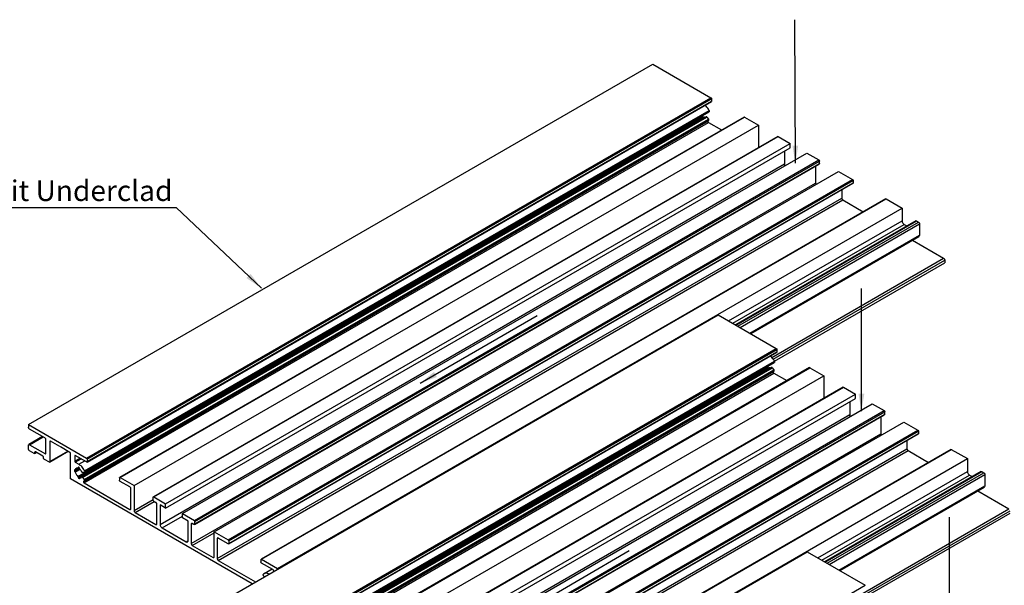
# Model space of a CAD drawing. Units: millimetres. Extents: x 165 to 1907, y 123 to 705.
# Drawn here: x 693 to 860, y 338 to 434 of the extents above; entities that cross this region are included whole.
import ezdxf

# ---------------------------------------------------------------- set-up
doc = ezdxf.new("R2010")
doc.units = ezdxf.units.MM
doc.layers.add('FORMAT', color=7, linetype='Continuous')
doc.styles.add('SLDTEXTSTYLE0', font='TXT', dxfattribs={"width": 0.75})
doc.dimstyles.new('SLDDIMSTYLE2', dxfattribs={"dimtxt": 0.18, "dimasz": 3, "dimexe": 0, "dimexo": 0.0625, "dimgap": 0, "dimtad": 0, "dimtih": 1, "dimtoh": 1, "dimdec": 0, "dimrnd": 1e-09, "dimzin": 0, "dimdsep": 46, "dimtxsty": 'Standard', "dimsah": 1, "dimcen": 0.09, "dimadec": 0, "dimazin": 0, "dimtfac": 3, "dimtdec": 0, "dimtofl": 0, "dimtmove": 0, "dimatfit": 3, "dimfxl": 1, "dimfrac": 2, "dimtolj": 1, "dimtzin": 0, "dimarcsym": 0})

# ---------------------------------------------------------------- blocks, each defined once
blk = doc.blocks.new('SW_NOTE_0_19')
at = {"layer": 'FORMAT', "color": 0}
blk.add_line((-74.51, 0), (0, 0), dxfattribs=at)
at = {"layer": 'FORMAT', "color": 0, "insert": (-74.95, 4.59), "char_height": 3.5, "attachment_point": 1, "style": 'SLDTEXTSTYLE0'}
blk.add_mtext('AliClad Flow Flat Soffit Underclad', dxfattribs=at)

msp = doc.modelspace()

# ---------------------------------------------------------------- linework, layer by layer
at = {"color": 7, "linetype": 'Continuous', "lineweight": 25}
for p, q in [((694.069, 365.669), (800.135, 426.9)), ((800.135, 426.9), (809.999, 421.205)), ((703.933, 359.975), (809.999, 421.205)), ((704.008, 359.314), (810.074, 420.545)), ((704.039, 359.791), (810.105, 421.022)), ((704.039, 359.383), (810.105, 420.613)), ((810.105, 421.022), (810.105, 420.613)), ((703.597, 357.559), (809.663, 418.789)), ((703.609, 357.826), (809.675, 419.056)), ((703.649, 357.674), (809.715, 418.904)), ((702.434, 356.873), (808.5, 418.104)), ((702.483, 356.767), (808.549, 417.997)), ((702.483, 356.749), (808.549, 417.98)), ((702.589, 356.566), (808.655, 417.796)), ((808.852, 417.88), (702.786, 356.649)), ((702.815, 356.653), (808.881, 417.883)), ((809.207, 417.965), (703.141, 356.734)), ((703.247, 356.689), (809.313, 417.92)), ((703.449, 356.035), (809.515, 417.266)), ((703.505, 355.772), (809.571, 417.002)), ((703.538, 356.327), (809.604, 417.558)), ((703.571, 356.13), (809.637, 417.361)), ((703.591, 356.19), (809.657, 417.421)), ((815.616, 417.927), (709.55, 356.696)), ((709.625, 356.689), (815.691, 417.919)), ((711.994, 355.321), (818.06, 416.552)), ((808.549, 417.98), (808.549, 417.997)), ((808.681, 417.781), (808.655, 417.796)), ((808.881, 417.883), (809.072, 417.887)), ((809.313, 417.92), (809.604, 417.558)), ((809.571, 417.002), (811.793, 415.72)), ((815.691, 417.919), (818.06, 416.552)), ((818.06, 416.552), (818.06, 412.725)), ((821.344, 414.62), (715.278, 353.39)), ((715.353, 353.382), (821.419, 414.613)), ((717.368, 352.219), (823.434, 413.449)), ((821.419, 414.613), (823.434, 413.449)), ((823.434, 412.715), (823.434, 413.449)), ((717.368, 351.484), (823.434, 412.715)), ((720.232, 350.566), (826.298, 411.796)), ((822.479, 412.163), (822.479, 409.959)), ((826.298, 411.796), (828.313, 410.633)), ((716.413, 348.728), (822.479, 409.959)), ((722.247, 349.402), (828.313, 410.633)), ((722.301, 348.696), (828.367, 409.926)), ((722.353, 349.218), (828.419, 410.449)), ((722.353, 348.81), (828.419, 410.041)), ((828.419, 410.041), (828.419, 410.449)), ((725.606, 347.463), (831.672, 408.694)), ((827.783, 409.589), (827.783, 406.693)), ((831.672, 408.694), (834.041, 407.326)), ((721.717, 345.462), (827.783, 406.693)), ((727.975, 346.096), (834.041, 407.326)), ((728.05, 345.435), (834.116, 406.666)), ((728.081, 345.912), (834.147, 407.143)), ((728.081, 345.504), (834.147, 406.734)), ((834.147, 407.143), (834.147, 406.734)), ((832.202, 405.561), (832.202, 404.142)), ((726.136, 342.911), (832.202, 404.142)), ((726.313, 342.605), (832.379, 403.835)), ((839.658, 404.048), (733.592, 342.817)), ((733.667, 342.81), (839.733, 404.04)), ((832.379, 403.835), (835.834, 401.841)), ((839.733, 404.04), (842.455, 402.469)), ((736.389, 341.238), (842.455, 402.469)), ((842.455, 402.469), (842.455, 400.305)), ((844.819, 400.292), (814.19, 382.61)), ((814.233, 382.585), (844.894, 400.285)), ((814.587, 382.381), (845.248, 400.081)), ((814.941, 382.176), (845.425, 399.775)), ((844.894, 400.285), (845.248, 400.081)), ((845.425, 399.775), (845.425, 397.856)), ((842.809, 399.693), (843.295, 399.412)), ((816.603, 381.217), (845.425, 397.856)), ((816.749, 381.132), (845.321, 397.627)), ((844.228, 396.995), (849.526, 393.937)), ((820.341, 377.089), (849.526, 393.937)), ((820.545, 376.798), (849.703, 393.63)), ((820.768, 376.478), (849.703, 393.181)), ((849.703, 393.63), (849.703, 393.181)), ((705.162, 323.089), (811.228, 384.319)), ((811.228, 384.319), (821.092, 378.625)), ((715.026, 317.394), (821.092, 378.625)), ((715.133, 317.211), (821.199, 378.441)), ((715.133, 316.802), (821.199, 378.033)), ((821.199, 378.441), (821.199, 378.033)), ((714.703, 315.246), (820.769, 376.476)), ((714.743, 315.093), (820.809, 376.324)), ((715.102, 316.734), (821.168, 377.964)), ((713.527, 314.293), (819.593, 375.523)), ((713.577, 314.186), (819.643, 375.417)), ((713.577, 314.169), (819.643, 375.4)), ((713.683, 313.985), (819.749, 375.216)), ((819.946, 375.3), (713.88, 314.069)), ((713.909, 314.072), (819.975, 375.303)), ((820.3, 375.385), (714.234, 314.154)), ((714.341, 314.109), (820.407, 375.339)), ((714.543, 313.455), (820.609, 374.685)), ((714.632, 313.747), (820.698, 374.977)), ((714.665, 313.55), (820.731, 374.781)), ((714.685, 313.61), (820.751, 374.841)), ((714.691, 314.978), (820.757, 376.209)), ((826.71, 375.346), (720.644, 314.116)), ((720.719, 314.108), (826.785, 375.339)), ((819.643, 375.4), (819.643, 375.417)), ((819.775, 375.201), (819.749, 375.216)), ((819.975, 375.303), (820.166, 375.307)), ((820.407, 375.339), (820.698, 374.977)), ((826.785, 375.339), (829.154, 373.971)), ((714.598, 313.192), (820.664, 374.422)), ((723.088, 312.741), (829.154, 373.971)), ((820.664, 374.422), (822.886, 373.139)), ((829.154, 373.971), (829.154, 370.144)), ((832.437, 372.04), (726.371, 310.809)), ((726.446, 310.802), (832.512, 372.032)), ((832.512, 372.032), (834.528, 370.869)), ((728.462, 309.638), (834.528, 370.869)), ((728.462, 308.904), (834.528, 370.134)), ((834.528, 370.134), (834.528, 370.869)), ((731.325, 307.985), (837.391, 369.216)), ((733.341, 306.822), (839.407, 368.052)), ((833.573, 369.583), (833.573, 367.378)), ((837.391, 369.216), (839.407, 368.052)), ((727.507, 306.148), (833.573, 367.378)), ((733.395, 306.115), (839.461, 367.346)), ((733.447, 306.638), (839.513, 367.869)), ((733.447, 306.23), (839.513, 367.46)), ((838.876, 367.009), (838.876, 364.113)), ((839.513, 367.46), (839.513, 367.869)), ((694.069, 365.669), (694.069, 365.22)), ((694.069, 365.669), (703.933, 359.975)), ((696.862, 363.404), (694.246, 364.914)), ((736.699, 304.883), (842.765, 366.113)), ((739.068, 303.515), (845.134, 364.746)), ((842.765, 366.113), (845.134, 364.746)), ((696.471, 363.629), (694.121, 362.273)), ((694.246, 362.26), (696.544, 363.587)), ((697.039, 360.77), (697.039, 363.097)), ((732.81, 302.882), (838.876, 364.113)), ((739.143, 302.855), (845.209, 364.085)), ((739.174, 303.332), (845.24, 364.562)), ((739.174, 302.923), (845.24, 364.154)), ((843.296, 362.981), (843.296, 361.561)), ((845.24, 364.562), (845.24, 364.154)), ((694.069, 361.546), (694.069, 362.158)), ((694.246, 362.26), (696.933, 360.709)), ((697.675, 362.812), (697.675, 359.382)), ((699.372, 361.954), (697.781, 362.873)), ((699.443, 361.995), (699.372, 361.954)), ((699.372, 361.954), (699.443, 361.995)), ((699.443, 361.995), (699.514, 361.873)), ((701.105, 360.954), (699.514, 361.873)), ((737.23, 300.331), (843.296, 361.561)), ((850.751, 361.467), (744.685, 300.237)), ((744.76, 300.229), (850.826, 361.46)), ((850.826, 361.46), (853.549, 359.889)), ((695.023, 360.79), (694.246, 361.239)), ((695.098, 360.783), (695.386, 360.949)), ((695.129, 360.852), (695.129, 360.974)), ((695.129, 360.852), (695.342, 360.974)), ((696.508, 360.301), (695.236, 361.035)), ((696.614, 359.994), (696.614, 360.117)), ((696.72, 359.811), (697.569, 359.321)), ((697.644, 359.313), (700.795, 361.133)), ((697.675, 359.382), (700.751, 361.158)), ((701.211, 356.443), (701.211, 360.771)), ((701.918, 360.362), (701.918, 359.464)), ((703.933, 359.321), (702.024, 360.424)), ((704.039, 359.791), (704.039, 359.383)), ((737.406, 300.025), (843.473, 361.255)), ((747.482, 298.658), (853.549, 359.889)), ((843.473, 361.255), (846.928, 359.26)), ((853.549, 359.889), (853.549, 357.725)), ((701.917, 357.709), (702.762, 358.197)), ((701.95, 358.017), (701.917, 358.035)), ((701.917, 357.709), (701.917, 358.035)), ((701.95, 357.69), (702.765, 358.161)), ((702, 358.012), (702.633, 358.377)), ((702.017, 358.035), (702.434, 358.275)), ((702.017, 357.594), (702.815, 358.055)), ((702.024, 359.28), (702.624, 358.934)), ((702.462, 358.279), (702.633, 358.377)), ((702.659, 358.362), (702.589, 358.403)), ((702.765, 358.162), (702.765, 358.179)), ((732.075, 338.625), (701.211, 356.443)), ((701.95, 357.69), (701.917, 357.709)), ((702.483, 356.749), (702.483, 356.767)), ((702.659, 356.525), (702.589, 356.566)), ((702.815, 356.653), (703.01, 356.657)), ((703.07, 356.692), (703.132, 356.728)), ((703.561, 357.548), (703.247, 357.52)), ((703.247, 356.689), (703.538, 356.327)), ((709.519, 356.627), (709.519, 356.219)), ((709.625, 356.689), (711.994, 355.321)), ((855.913, 357.712), (829.318, 342.359)), ((829.361, 342.333), (855.988, 357.705)), ((829.715, 342.129), (856.342, 357.5)), ((830.069, 341.925), (856.518, 357.194)), ((853.902, 357.112), (854.388, 356.832)), ((855.988, 357.705), (856.342, 357.5)), ((856.518, 357.194), (856.518, 355.275)), ((703.505, 355.772), (711.287, 351.279)), ((711.287, 355.076), (709.625, 356.035)), ((711.464, 351.381), (711.464, 354.77)), ((711.994, 355.321), (711.994, 351.075)), ((831.731, 340.966), (856.518, 355.275)), ((831.877, 340.881), (856.415, 355.046)), ((715.247, 352.913), (715.247, 353.321)), ((715.353, 353.382), (717.368, 352.219)), ((855.321, 354.415), (860.62, 351.356)), ((715.423, 352.606), (715.706, 352.443)), ((715.883, 348.83), (715.883, 352.137)), ((717.368, 351.484), (716.413, 352.035)), ((716.413, 352.035), (716.413, 348.728)), ((717.368, 351.484), (717.368, 352.219)), ((835.469, 336.837), (860.62, 351.356)), ((712.171, 350.769), (715.706, 348.728)), ((720.232, 349.831), (720.232, 350.566)), ((720.232, 350.566), (722.247, 349.402)), ((721.186, 349.28), (720.232, 349.831)), ((835.672, 336.546), (860.796, 351.05)), ((835.895, 336.226), (860.796, 350.601)), ((716.767, 348.116), (720.833, 345.768)), ((721.186, 345.973), (721.186, 349.28)), ((721.717, 348.769), (721.717, 345.462)), ((722.176, 348.708), (721.894, 348.871)), ((722.353, 348.81), (722.353, 349.218)), ((725.606, 343.217), (725.606, 347.463)), ((725.606, 347.463), (727.975, 346.096)), ((726.136, 346.3), (726.136, 342.911)), ((727.975, 345.442), (726.313, 346.402)), ((721.894, 345.156), (725.429, 343.115)), ((728.081, 345.912), (728.081, 345.504)), ((720.29, 282.838), (826.356, 344.068)), ((826.356, 344.068), (836.22, 338.374)), ((726.313, 342.605), (732.641, 338.952)), ((733.561, 342.749), (733.561, 342.34)), ((733.667, 342.81), (736.389, 341.238)), ((735.576, 341.054), (733.667, 342.157)), ((736.389, 341.238), (736.389, 341.116)), ((734.039, 339.953), (734.146, 339.821)), ((735.439, 341.134), (734.076, 340.347)), ((735.682, 340.871), (735.682, 340.707)), ((730.154, 277.143), (836.22, 338.374))]:
    msp.add_line(p, q, dxfattribs=at)
at = {"color": 8, "linetype": 'Continuous', "lineweight": 25}
for p, q in [((812.996, 383.299), (842.455, 400.305)), ((813.703, 382.891), (842.809, 399.693)), ((697.675, 362.812), (697.781, 362.873)), ((695.129, 360.974), (695.236, 361.035)), ((696.933, 360.709), (697.039, 360.77)), ((701.918, 360.362), (702.024, 360.424)), ((701.918, 359.464), (702.802, 359.974)), ((702.024, 359.28), (703.014, 359.852)), ((702.483, 358.342), (702.589, 358.403)), ((702.624, 358.934), (703.614, 359.505)), ((702.659, 356.525), (702.764, 356.586)), ((828.124, 343.048), (853.549, 357.725)), ((828.831, 342.639), (853.902, 357.112)), ((711.994, 351.075), (715.247, 352.953)), ((711.287, 351.279), (711.464, 351.381)), ((712.171, 350.769), (715.395, 352.63)), ((716.767, 348.116), (720.232, 350.116)), ((715.706, 348.728), (715.883, 348.83)), ((721.717, 348.769), (721.894, 348.871)), ((721.894, 345.156), (725.606, 347.299)), ((726.136, 346.3), (726.313, 346.402)), ((720.833, 345.768), (721.186, 345.973)), ((725.429, 343.115), (725.606, 343.217))]:
    msp.add_line(p, q, dxfattribs=at)
at = {"color": 7, "linetype": 'Continuous', "lineweight": 25}
for points, knots in [([(809.675, 419.056), (809.523, 419.325), (809.324, 419.673), (809.055, 419.875), (808.993, 419.921)], [0, 0, 0, 0, 0.7717237, 1, 1, 1, 1]), ([(809.999, 421.205), (810.014, 421.194), (810.046, 421.172), (810.08, 421.119), (810.101, 421.066), (810.104, 421.036), (810.105, 421.022)], [0, 0, 0, 0, 0.2788162, 0.5592492, 0.7801652, 1, 1, 1, 1]), ([(810.105, 420.613), (810.103, 420.596), (810.1, 420.565), (810.081, 420.552), (810.073, 420.547)], [0, 0, 0, 0, 0.5586256, 1, 1, 1, 1]), ([(809.715, 418.904), (809.714, 418.885), (809.71, 418.848), (809.692, 418.807), (809.669, 418.799), (809.66, 418.795)], [0, 0, 0, 0, 0.3717011, 0.7440992, 1, 1, 1, 1]), ([(809.675, 419.056), (809.688, 419.027), (809.711, 418.974), (809.714, 418.926), (809.715, 418.904)], [0, 0, 0, 0, 0.5593233, 1, 1, 1, 1]), ([(808.5, 418.104), (808.507, 418.095), (808.523, 418.079), (808.543, 418.04), (808.547, 418.013), (808.549, 417.997)], [0, 0, 0, 0, 0.2805956, 0.5619572, 1, 1, 1, 1]), ([(808.549, 417.98), (808.551, 417.961), (808.555, 417.923), (808.583, 417.866), (808.618, 417.822), (808.643, 417.805), (808.655, 417.796)], [0, 0, 0, 0, 0.27943952, 0.55974407, 0.77943569, 1, 1, 1, 1]), ([(808.881, 417.883), (808.873, 417.885), (808.862, 417.886), (808.855, 417.88), (808.853, 417.879)], [0, 0, 0, 0, 0.7373485, 1, 1, 1, 1]), ([(809.313, 417.92), (809.302, 417.932), (809.28, 417.955), (809.246, 417.97), (809.221, 417.973), (809.211, 417.966), (809.207, 417.964)], [0, 0, 0, 0, 0.3093674, 0.6195516, 0.8627497, 1, 1, 1, 1]), ([(809.514, 417.267), (809.537, 417.28), (809.581, 417.306), (809.619, 417.343), (809.637, 417.361)], [0, 0, 0, 0, 0.5013758, 1, 1, 1, 1]), ([(809.657, 417.421), (809.656, 417.434), (809.655, 417.458), (809.638, 417.507), (809.617, 417.539), (809.604, 417.558)], [0, 0, 0, 0, 0.2825792, 0.5606764, 1, 1, 1, 1]), ([(809.637, 417.361), (809.644, 417.37), (809.655, 417.385), (809.657, 417.41), (809.657, 417.421)], [0, 0, 0, 0, 0.559287, 1, 1, 1, 1]), ([(815.618, 417.925), (815.619, 417.927), (815.629, 417.936), (815.655, 417.935), (815.679, 417.925), (815.691, 417.919)], [0, 0, 0, 0, 0.1200277, 0.5610932, 1, 1, 1, 1]), ([(821.345, 414.618), (821.347, 414.62), (821.356, 414.629), (821.383, 414.629), (821.407, 414.618), (821.419, 414.613)], [0, 0, 0, 0, 0.12002698, 0.56109277, 1, 1, 1, 1]), ([(822.479, 409.959), (822.484, 409.894), (822.492, 409.791), (822.55, 409.685), (822.571, 409.645)], [0, 0, 0, 0, 0.6182655, 1, 1, 1, 1]), ([(828.313, 410.633), (828.329, 410.622), (828.36, 410.599), (828.395, 410.546), (828.416, 410.494), (828.418, 410.464), (828.419, 410.449)], [0, 0, 0, 0, 0.2788161, 0.5592491, 0.7801652, 1, 1, 1, 1]), ([(828.419, 410.041), (828.416, 410.012), (828.411, 409.96), (828.379, 409.939), (828.365, 409.93)], [0, 0, 0, 0, 0.5589574, 1, 1, 1, 1]), ([(827.783, 406.693), (827.786, 406.661), (827.794, 406.598), (827.827, 406.523), (827.852, 406.493), (827.854, 406.49)], [0, 0, 0, 0, 0.4744288, 0.9503262, 1, 1, 1, 1]), ([(834.041, 407.326), (834.056, 407.315), (834.087, 407.293), (834.122, 407.24), (834.143, 407.187), (834.146, 407.157), (834.147, 407.143)], [0, 0, 0, 0, 0.278816, 0.5592491, 0.7801652, 1, 1, 1, 1]), ([(834.147, 406.734), (834.145, 406.717), (834.142, 406.686), (834.123, 406.673), (834.114, 406.668)], [0, 0, 0, 0, 0.5586027, 1, 1, 1, 1]), ([(832.202, 404.142), (832.206, 404.11), (832.212, 404.046), (832.26, 403.952), (832.318, 403.878), (832.359, 403.85), (832.379, 403.835)], [0, 0, 0, 0, 0.2794396, 0.5597442, 0.7794358, 1, 1, 1, 1]), ([(839.659, 404.046), (839.661, 404.048), (839.67, 404.057), (839.697, 404.057), (839.721, 404.046), (839.733, 404.04)], [0, 0, 0, 0, 0.12004941, 0.56110398, 1, 1, 1, 1]), ([(842.455, 400.305), (842.462, 400.241), (842.475, 400.114), (842.57, 399.925), (842.686, 399.778), (842.768, 399.721), (842.809, 399.693)], [0, 0, 0, 0, 0.2794396, 0.5597442, 0.7794358, 1, 1, 1, 1]), ([(844.821, 400.29), (844.823, 400.292), (844.832, 400.302), (844.858, 400.301), (844.882, 400.29), (844.894, 400.285)], [0, 0, 0, 0, 0.1200277, 0.5610933, 1, 1, 1, 1]), ([(845.248, 400.081), (845.274, 400.062), (845.326, 400.024), (845.384, 399.936), (845.419, 399.849), (845.423, 399.799), (845.425, 399.775)], [0, 0, 0, 0, 0.2794312, 0.5591405, 0.7796232, 1, 1, 1, 1]), ([(845.425, 397.856), (845.419, 397.798), (845.409, 397.694), (845.345, 397.652), (845.317, 397.633)], [0, 0, 0, 0, 0.5593177, 1, 1, 1, 1]), ([(849.526, 393.937), (849.552, 393.918), (849.604, 393.88), (849.662, 393.792), (849.697, 393.705), (849.701, 393.655), (849.703, 393.63)], [0, 0, 0, 0, 0.2794313, 0.5591405, 0.7796233, 1, 1, 1, 1]), ([(821.092, 378.625), (821.108, 378.614), (821.139, 378.591), (821.174, 378.538), (821.195, 378.486), (821.197, 378.456), (821.199, 378.441)], [0, 0, 0, 0, 0.2788162, 0.5592492, 0.7801652, 1, 1, 1, 1]), ([(821.199, 378.033), (821.197, 378.016), (821.194, 377.985), (821.175, 377.972), (821.166, 377.966)], [0, 0, 0, 0, 0.5586256, 1, 1, 1, 1]), ([(820.769, 376.476), (820.616, 376.745), (820.418, 377.092), (820.148, 377.294), (820.087, 377.34)], [0, 0, 0, 0, 0.7717237, 1, 1, 1, 1]), ([(820.809, 376.324), (820.807, 376.305), (820.804, 376.267), (820.785, 376.227), (820.763, 376.218), (820.754, 376.215)], [0, 0, 0, 0, 0.3717011, 0.7440992, 1, 1, 1, 1]), ([(820.769, 376.476), (820.782, 376.447), (820.804, 376.394), (820.808, 376.345), (820.809, 376.324)], [0, 0, 0, 0, 0.5593233, 1, 1, 1, 1]), ([(819.593, 375.523), (819.601, 375.515), (819.616, 375.498), (819.637, 375.46), (819.64, 375.433), (819.643, 375.417)], [0, 0, 0, 0, 0.2805956, 0.5619572, 1, 1, 1, 1]), ([(819.643, 375.4), (819.645, 375.381), (819.649, 375.342), (819.677, 375.286), (819.712, 375.241), (819.736, 375.224), (819.749, 375.216)], [0, 0, 0, 0, 0.27943952, 0.55974407, 0.77943569, 1, 1, 1, 1]), ([(819.975, 375.303), (819.967, 375.304), (819.956, 375.306), (819.948, 375.3), (819.946, 375.298)], [0, 0, 0, 0, 0.7373485, 1, 1, 1, 1]), ([(820.407, 375.339), (820.396, 375.351), (820.374, 375.375), (820.34, 375.39), (820.315, 375.392), (820.305, 375.386), (820.301, 375.383)], [0, 0, 0, 0, 0.3093674, 0.6195516, 0.8627497, 1, 1, 1, 1]), ([(820.608, 374.687), (820.63, 374.7), (820.674, 374.726), (820.712, 374.762), (820.731, 374.781)], [0, 0, 0, 0, 0.5013758, 1, 1, 1, 1]), ([(820.751, 374.841), (820.75, 374.853), (820.748, 374.878), (820.732, 374.927), (820.711, 374.958), (820.698, 374.977)], [0, 0, 0, 0, 0.2825792, 0.5606764, 1, 1, 1, 1]), ([(820.731, 374.781), (820.737, 374.789), (820.749, 374.805), (820.75, 374.83), (820.751, 374.841)], [0, 0, 0, 0, 0.559287, 1, 1, 1, 1]), ([(826.711, 375.344), (826.713, 375.346), (826.722, 375.356), (826.749, 375.355), (826.773, 375.344), (826.785, 375.339)], [0, 0, 0, 0, 0.1200277, 0.5610932, 1, 1, 1, 1]), ([(832.439, 372.038), (832.441, 372.04), (832.45, 372.049), (832.476, 372.049), (832.5, 372.038), (832.512, 372.032)], [0, 0, 0, 0, 0.12002698, 0.56109277, 1, 1, 1, 1]), ([(839.407, 368.052), (839.422, 368.041), (839.453, 368.019), (839.488, 367.966), (839.509, 367.913), (839.511, 367.884), (839.513, 367.869)], [0, 0, 0, 0, 0.2788161, 0.5592491, 0.7801652, 1, 1, 1, 1]), ([(833.573, 367.378), (833.578, 367.314), (833.586, 367.21), (833.643, 367.105), (833.665, 367.065)], [0, 0, 0, 0, 0.6182655, 1, 1, 1, 1]), ([(839.513, 367.46), (839.51, 367.432), (839.505, 367.38), (839.473, 367.359), (839.459, 367.349)], [0, 0, 0, 0, 0.5589574, 1, 1, 1, 1]), ([(694.246, 364.914), (694.22, 364.933), (694.168, 364.97), (694.11, 365.059), (694.075, 365.146), (694.071, 365.195), (694.069, 365.22)], [0, 0, 0, 0, 0.2794313, 0.5591405, 0.7796233, 1, 1, 1, 1]), ([(845.134, 364.746), (845.15, 364.735), (845.181, 364.712), (845.216, 364.659), (845.237, 364.607), (845.239, 364.577), (845.24, 364.562)], [0, 0, 0, 0, 0.278816, 0.5592491, 0.7801652, 1, 1, 1, 1]), ([(697.039, 363.097), (697.035, 363.129), (697.029, 363.193), (696.981, 363.287), (696.923, 363.361), (696.882, 363.389), (696.862, 363.404)], [0, 0, 0, 0, 0.2794396, 0.5597442, 0.7794358, 1, 1, 1, 1]), ([(838.876, 364.113), (838.88, 364.081), (838.887, 364.018), (838.92, 363.943), (838.945, 363.912), (838.948, 363.909)], [0, 0, 0, 0, 0.4744288, 0.9503262, 1, 1, 1, 1]), ([(845.24, 364.154), (845.239, 364.137), (845.236, 364.106), (845.216, 364.093), (845.208, 364.087)], [0, 0, 0, 0, 0.5586027, 1, 1, 1, 1]), ([(694.069, 362.158), (694.072, 362.186), (694.079, 362.242), (694.126, 362.282), (694.184, 362.288), (694.225, 362.27), (694.246, 362.26)], [0, 0, 0, 0, 0.2794313, 0.5591405, 0.7796232, 1, 1, 1, 1]), ([(694.246, 361.239), (694.22, 361.258), (694.168, 361.296), (694.11, 361.384), (694.075, 361.471), (694.071, 361.521), (694.069, 361.546)], [0, 0, 0, 0, 0.2794313, 0.5591405, 0.7796233, 1, 1, 1, 1]), ([(697.781, 362.873), (697.766, 362.88), (697.734, 362.893), (697.7, 362.88), (697.679, 362.852), (697.676, 362.825), (697.675, 362.812)], [0, 0, 0, 0, 0.27943957, 0.55974416, 0.77943578, 1, 1, 1, 1]), ([(843.296, 361.561), (843.299, 361.529), (843.306, 361.466), (843.353, 361.371), (843.411, 361.298), (843.452, 361.269), (843.473, 361.255)], [0, 0, 0, 0, 0.2794396, 0.5597442, 0.7794358, 1, 1, 1, 1]), ([(850.753, 361.465), (850.754, 361.467), (850.764, 361.477), (850.79, 361.476), (850.814, 361.465), (850.826, 361.46)], [0, 0, 0, 0, 0.12004941, 0.56110398, 1, 1, 1, 1]), ([(695.129, 360.852), (695.127, 360.835), (695.123, 360.801), (695.095, 360.777), (695.06, 360.773), (695.036, 360.785), (695.023, 360.79)], [0, 0, 0, 0, 0.2788161, 0.5592492, 0.7801652, 1, 1, 1, 1]), ([(695.236, 361.035), (695.22, 361.042), (695.189, 361.055), (695.154, 361.043), (695.133, 361.014), (695.131, 360.988), (695.129, 360.974)], [0, 0, 0, 0, 0.27943957, 0.55974416, 0.77943578, 1, 1, 1, 1]), ([(696.614, 360.117), (696.612, 360.136), (696.608, 360.174), (696.58, 360.231), (696.545, 360.275), (696.521, 360.292), (696.508, 360.301)], [0, 0, 0, 0, 0.2794396, 0.5597442, 0.7794358, 1, 1, 1, 1]), ([(696.72, 359.811), (696.705, 359.822), (696.674, 359.845), (696.639, 359.898), (696.618, 359.95), (696.616, 359.98), (696.614, 359.994)], [0, 0, 0, 0, 0.2788161, 0.5592491, 0.7801652, 1, 1, 1, 1]), ([(696.933, 360.709), (696.948, 360.702), (696.979, 360.689), (697.014, 360.702), (697.035, 360.73), (697.037, 360.757), (697.039, 360.77)], [0, 0, 0, 0, 0.27943957, 0.55974416, 0.77943578, 1, 1, 1, 1]), ([(701.211, 360.771), (701.209, 360.79), (701.205, 360.828), (701.176, 360.885), (701.141, 360.929), (701.117, 360.946), (701.105, 360.954)], [0, 0, 0, 0, 0.2794396, 0.5597442, 0.7794358, 1, 1, 1, 1]), ([(702.024, 360.424), (702.008, 360.43), (701.977, 360.444), (701.942, 360.431), (701.921, 360.403), (701.919, 360.376), (701.918, 360.362)], [0, 0, 0, 0, 0.27943935, 0.55974405, 0.77943556, 1, 1, 1, 1]), ([(703.933, 359.975), (703.948, 359.963), (703.98, 359.941), (704.014, 359.888), (704.035, 359.835), (704.038, 359.806), (704.039, 359.791)], [0, 0, 0, 0, 0.2788162, 0.5592492, 0.7801652, 1, 1, 1, 1]), ([(697.675, 359.382), (697.673, 359.365), (697.669, 359.332), (697.641, 359.308), (697.606, 359.304), (697.581, 359.315), (697.569, 359.321)], [0, 0, 0, 0, 0.278816, 0.5592491, 0.7801652, 1, 1, 1, 1]), ([(701.918, 359.464), (701.92, 359.445), (701.924, 359.407), (701.952, 359.35), (701.987, 359.306), (702.012, 359.289), (702.024, 359.28)], [0, 0, 0, 0, 0.2794398, 0.5597443, 0.779436, 1, 1, 1, 1]), ([(702.017, 358.035), (702.014, 358.028), (702.007, 358.014), (701.984, 358.003), (701.963, 358.011), (701.95, 358.017)], [0, 0, 0, 0, 0.2805956, 0.5619572, 1, 1, 1, 1]), ([(702.434, 358.275), (702.38, 358.281), (702.274, 358.293), (702.116, 358.228), (702.055, 358.108), (702.017, 358.035)], [0, 0, 0, 0, 0.2821892, 0.5605634, 1, 1, 1, 1]), ([(702.483, 358.342), (702.483, 358.331), (702.484, 358.317), (702.478, 358.294), (702.464, 358.274), (702.444, 358.275), (702.434, 358.275)], [0, 0, 0, 0, 0.2504444, 0.358113, 0.6793704, 1, 1, 1, 1]), ([(702.589, 358.403), (702.574, 358.41), (702.542, 358.423), (702.508, 358.41), (702.487, 358.382), (702.484, 358.355), (702.483, 358.342)], [0, 0, 0, 0, 0.2794396, 0.5597442, 0.7794358, 1, 1, 1, 1]), ([(703.609, 357.826), (703.453, 358.086), (703.172, 358.553), (702.792, 358.817), (702.624, 358.934)], [0, 0, 0, 0, 0.5585768, 1, 1, 1, 1]), ([(702.765, 358.179), (702.763, 358.198), (702.759, 358.236), (702.731, 358.293), (702.696, 358.337), (702.672, 358.354), (702.659, 358.362)], [0, 0, 0, 0, 0.2794396, 0.5597442, 0.7794358, 1, 1, 1, 1]), ([(702.815, 358.055), (702.807, 358.063), (702.792, 358.08), (702.771, 358.118), (702.768, 358.145), (702.765, 358.162)], [0, 0, 0, 0, 0.2805956, 0.5619573, 1, 1, 1, 1]), ([(703.132, 357.613), (703.082, 357.706), (702.993, 357.871), (702.869, 357.999), (702.815, 358.055)], [0, 0, 0, 0, 0.5592943, 1, 1, 1, 1]), ([(704.039, 359.383), (704.037, 359.366), (704.033, 359.332), (704.005, 359.308), (703.97, 359.305), (703.945, 359.316), (703.933, 359.321)], [0, 0, 0, 0, 0.27883508, 0.55926072, 0.78017098, 1, 1, 1, 1]), ([(701.95, 357.69), (701.958, 357.685), (701.975, 357.673), (702.001, 357.64), (702.011, 357.611), (702.017, 357.594)], [0, 0, 0, 0, 0.2805955, 0.5619572, 1, 1, 1, 1]), ([(702.017, 357.594), (702.039, 357.52), (702.082, 357.373), (702.217, 357.112), (702.351, 356.964), (702.434, 356.873)], [0, 0, 0, 0, 0.2821892, 0.5605634, 1, 1, 1, 1]), ([(702.434, 356.873), (702.441, 356.865), (702.457, 356.848), (702.477, 356.81), (702.481, 356.783), (702.483, 356.767)], [0, 0, 0, 0, 0.2805956, 0.5619572, 1, 1, 1, 1]), ([(702.483, 356.749), (702.485, 356.73), (702.489, 356.692), (702.517, 356.635), (702.552, 356.591), (702.577, 356.574), (702.589, 356.566)], [0, 0, 0, 0, 0.27943952, 0.55974407, 0.77943569, 1, 1, 1, 1]), ([(702.659, 356.525), (702.675, 356.518), (702.706, 356.505), (702.738, 356.516), (702.756, 356.539), (702.764, 356.567), (702.765, 356.591), (702.765, 356.604)], [0, 0, 0, 0, 0.2567859, 0.5144539, 0.6543998, 0.81111, 1, 1, 1, 1]), ([(702.815, 356.653), (702.807, 356.653), (702.792, 356.655), (702.776, 356.643), (702.767, 356.625), (702.766, 356.611), (702.765, 356.604)], [0, 0, 0, 0, 0.2796338, 0.5598358, 0.7796321, 1, 1, 1, 1]), ([(703.247, 357.52), (703.236, 357.521), (703.214, 357.522), (703.18, 357.546), (703.151, 357.578), (703.139, 357.601), (703.132, 357.613)], [0, 0, 0, 0, 0.2791929, 0.5593786, 0.7801792, 1, 1, 1, 1]), ([(703.247, 356.689), (703.236, 356.701), (703.214, 356.725), (703.18, 356.74), (703.152, 356.741), (703.139, 356.733), (703.132, 356.728)], [0, 0, 0, 0, 0.27952253, 0.55978311, 0.77951973, 1, 1, 1, 1]), ([(703.591, 356.19), (703.59, 356.203), (703.588, 356.228), (703.572, 356.277), (703.551, 356.308), (703.538, 356.327)], [0, 0, 0, 0, 0.2825792, 0.5606764, 1, 1, 1, 1]), ([(703.649, 357.674), (703.648, 357.655), (703.644, 357.617), (703.626, 357.576), (703.603, 357.568), (703.594, 357.565)], [0, 0, 0, 0, 0.3717011, 0.7440992, 1, 1, 1, 1]), ([(703.609, 357.826), (703.622, 357.796), (703.645, 357.744), (703.648, 357.695), (703.649, 357.674)], [0, 0, 0, 0, 0.5593233, 1, 1, 1, 1]), ([(709.519, 356.627), (709.521, 356.644), (709.525, 356.678), (709.554, 356.702), (709.589, 356.706), (709.613, 356.694), (709.625, 356.689)], [0, 0, 0, 0, 0.27881607, 0.55924915, 0.78016522, 1, 1, 1, 1]), ([(853.549, 357.725), (853.555, 357.661), (853.569, 357.533), (853.663, 357.345), (853.78, 357.197), (853.861, 357.141), (853.902, 357.112)], [0, 0, 0, 0, 0.2794396, 0.5597442, 0.7794358, 1, 1, 1, 1]), ([(855.914, 357.71), (855.916, 357.712), (855.925, 357.721), (855.952, 357.721), (855.976, 357.71), (855.988, 357.705)], [0, 0, 0, 0, 0.1200277, 0.5610933, 1, 1, 1, 1]), ([(856.342, 357.5), (856.368, 357.482), (856.419, 357.444), (856.477, 357.356), (856.512, 357.268), (856.516, 357.219), (856.518, 357.194)], [0, 0, 0, 0, 0.2794312, 0.5591405, 0.7796232, 1, 1, 1, 1]), ([(703.431, 356.025), (703.459, 356.042), (703.51, 356.071), (703.552, 356.112), (703.571, 356.13)], [0, 0, 0, 0, 0.5599374, 1, 1, 1, 1]), ([(703.571, 356.13), (703.578, 356.139), (703.589, 356.155), (703.591, 356.179), (703.591, 356.19)], [0, 0, 0, 0, 0.559287, 1, 1, 1, 1]), ([(709.625, 356.035), (709.61, 356.047), (709.579, 356.069), (709.544, 356.122), (709.523, 356.175), (709.52, 356.204), (709.519, 356.219)], [0, 0, 0, 0, 0.2788161, 0.5592492, 0.7801652, 1, 1, 1, 1]), ([(711.464, 354.77), (711.46, 354.802), (711.454, 354.866), (711.406, 354.96), (711.348, 355.034), (711.307, 355.062), (711.287, 355.076)], [0, 0, 0, 0, 0.2794396, 0.5597442, 0.7794358, 1, 1, 1, 1]), ([(856.518, 355.275), (856.513, 355.218), (856.503, 355.114), (856.439, 355.072), (856.41, 355.053)], [0, 0, 0, 0, 0.5593177, 1, 1, 1, 1]), ([(715.247, 353.321), (715.249, 353.338), (715.253, 353.371), (715.281, 353.395), (715.316, 353.399), (715.341, 353.388), (715.353, 353.382)], [0, 0, 0, 0, 0.27881606, 0.55924907, 0.78016511, 1, 1, 1, 1]), ([(715.423, 352.606), (715.398, 352.625), (715.346, 352.663), (715.288, 352.751), (715.253, 352.838), (715.249, 352.888), (715.247, 352.913)], [0, 0, 0, 0, 0.2794313, 0.5591405, 0.7796233, 1, 1, 1, 1]), ([(711.287, 351.279), (711.313, 351.268), (711.365, 351.246), (711.423, 351.267), (711.458, 351.314), (711.462, 351.359), (711.464, 351.381)], [0, 0, 0, 0, 0.2794396, 0.5597442, 0.7794358, 1, 1, 1, 1]), ([(715.883, 352.137), (715.88, 352.169), (715.873, 352.233), (715.826, 352.327), (715.767, 352.401), (715.727, 352.429), (715.706, 352.443)], [0, 0, 0, 0, 0.2794396, 0.5597442, 0.7794358, 1, 1, 1, 1]), ([(711.994, 351.075), (711.997, 351.043), (712.004, 350.979), (712.051, 350.885), (712.11, 350.811), (712.15, 350.783), (712.171, 350.769)], [0, 0, 0, 0, 0.27943957, 0.55974416, 0.77943578, 1, 1, 1, 1]), ([(715.706, 348.728), (715.732, 348.717), (715.784, 348.695), (715.842, 348.716), (715.877, 348.763), (715.881, 348.808), (715.883, 348.83)], [0, 0, 0, 0, 0.2794396, 0.5597442, 0.7794358, 1, 1, 1, 1]), ([(716.413, 348.728), (716.42, 348.664), (716.433, 348.537), (716.528, 348.348), (716.645, 348.2), (716.726, 348.144), (716.767, 348.116)], [0, 0, 0, 0, 0.2794396, 0.5597442, 0.7794358, 1, 1, 1, 1]), ([(721.894, 348.871), (721.868, 348.883), (721.816, 348.905), (721.758, 348.884), (721.723, 348.836), (721.719, 348.792), (721.717, 348.769)], [0, 0, 0, 0, 0.2794396, 0.5597442, 0.7794358, 1, 1, 1, 1]), ([(722.353, 348.81), (722.35, 348.782), (722.343, 348.726), (722.296, 348.686), (722.238, 348.68), (722.197, 348.699), (722.176, 348.708)], [0, 0, 0, 0, 0.27943124, 0.55914044, 0.77962321, 1, 1, 1, 1]), ([(722.247, 349.402), (722.263, 349.391), (722.294, 349.368), (722.329, 349.315), (722.35, 349.263), (722.352, 349.233), (722.353, 349.218)], [0, 0, 0, 0, 0.2788161, 0.5592491, 0.7801652, 1, 1, 1, 1]), ([(726.313, 346.402), (726.287, 346.413), (726.235, 346.435), (726.177, 346.414), (726.142, 346.367), (726.138, 346.322), (726.136, 346.3)], [0, 0, 0, 0, 0.27943957, 0.55974416, 0.77943578, 1, 1, 1, 1]), ([(720.833, 345.768), (720.885, 345.746), (720.989, 345.702), (721.105, 345.744), (721.174, 345.839), (721.182, 345.928), (721.186, 345.973)], [0, 0, 0, 0, 0.2794396, 0.5597442, 0.7794358, 1, 1, 1, 1]), ([(721.717, 345.462), (721.72, 345.43), (721.727, 345.367), (721.774, 345.272), (721.832, 345.199), (721.873, 345.17), (721.894, 345.156)], [0, 0, 0, 0, 0.2794396, 0.5597442, 0.7794358, 1, 1, 1, 1]), ([(727.975, 346.096), (727.99, 346.084), (728.021, 346.062), (728.056, 346.009), (728.077, 345.956), (728.08, 345.927), (728.081, 345.912)], [0, 0, 0, 0, 0.278816, 0.55924909, 0.78016519, 1, 1, 1, 1]), ([(728.081, 345.504), (728.079, 345.487), (728.075, 345.453), (728.046, 345.429), (728.011, 345.426), (727.987, 345.437), (727.975, 345.442)], [0, 0, 0, 0, 0.2788161, 0.5592492, 0.7801653, 1, 1, 1, 1]), ([(725.429, 343.115), (725.455, 343.104), (725.507, 343.082), (725.565, 343.103), (725.6, 343.15), (725.604, 343.195), (725.606, 343.217)], [0, 0, 0, 0, 0.2794396, 0.5597442, 0.7794358, 1, 1, 1, 1]), ([(726.136, 342.911), (726.139, 342.879), (726.146, 342.815), (726.194, 342.721), (726.252, 342.647), (726.293, 342.619), (726.313, 342.605)], [0, 0, 0, 0, 0.2794396, 0.5597442, 0.7794358, 1, 1, 1, 1]), ([(733.561, 342.749), (733.563, 342.765), (733.567, 342.799), (733.595, 342.823), (733.63, 342.827), (733.654, 342.815), (733.667, 342.81)], [0, 0, 0, 0, 0.2788161, 0.5592491, 0.7801652, 1, 1, 1, 1]), ([(733.667, 342.157), (733.651, 342.168), (733.62, 342.19), (733.585, 342.243), (733.564, 342.296), (733.562, 342.326), (733.561, 342.34)], [0, 0, 0, 0, 0.2788161, 0.5592491, 0.7801653, 1, 1, 1, 1]), ([(734.039, 339.953), (734.016, 339.987), (733.971, 340.054), (733.946, 340.16), (733.953, 340.243), (733.978, 340.272), (733.99, 340.287)], [0, 0, 0, 0, 0.2793089, 0.5589573, 0.7795444, 1, 1, 1, 1]), ([(734.976, 340.258), (734.762, 340.348), (734.381, 340.51), (734.11, 340.356), (733.99, 340.287)], [0, 0, 0, 0, 0.55857675, 1, 1, 1, 1]), ([(735.682, 340.871), (735.68, 340.89), (735.676, 340.928), (735.647, 340.985), (735.612, 341.029), (735.588, 341.046), (735.576, 341.054)], [0, 0, 0, 0, 0.2795634, 0.559828, 0.7794778, 1, 1, 1, 1])]:
    msp.add_open_spline(points, degree=3, knots=knots, dxfattribs=at)
for points in [[(809.497, 417.256), (809.49, 417.251), (809.476, 417.24), (809.465, 417.212), (809.463, 417.176), (809.471, 417.136), (809.487, 417.095), (809.51, 417.057), (809.539, 417.024), (809.56, 417.01), (809.571, 417.002)], [(820.591, 374.675), (820.584, 374.67), (820.57, 374.66), (820.559, 374.631), (820.557, 374.596), (820.564, 374.556), (820.58, 374.515), (820.604, 374.477), (820.633, 374.443), (820.654, 374.429), (820.664, 374.422)], [(703.431, 356.025), (703.424, 356.02), (703.41, 356.01), (703.399, 355.981), (703.397, 355.946), (703.405, 355.906), (703.421, 355.865), (703.444, 355.826), (703.473, 355.793), (703.494, 355.779), (703.505, 355.772)]]:
    msp.add_open_spline(points, degree=3, dxfattribs=at)

# ---------------------------------------------------------------- block references
at = {"layer": 'FORMAT'}
msp.add_blockref('SW_NOTE_0_19', (719.162, 402.566), dxfattribs=at)

# ---------------------------------------------------------------- leaders
at = {"layer": 'FORMAT', "color": 5}
for points in [[(824.338, 410.07), (824.272, 434.458)], [(835.555, 367.928), (835.543, 388.775)], [(760.598, 372.693), (780.492, 384.218)], [(850.51, 327.272), (850.516, 349.926)], [(776.174, 332.669), (796.079, 344.29)]]:
    msp.add_leader(points, dimstyle='SLDDIMSTYLE2', dxfattribs=at)
at = {"layer": 'FORMAT'}
msp.add_leader([(733.622, 388.863), (719.162, 402.566)], dimstyle='SLDDIMSTYLE2', dxfattribs=at)

doc.saveas('drawing.dxf')
